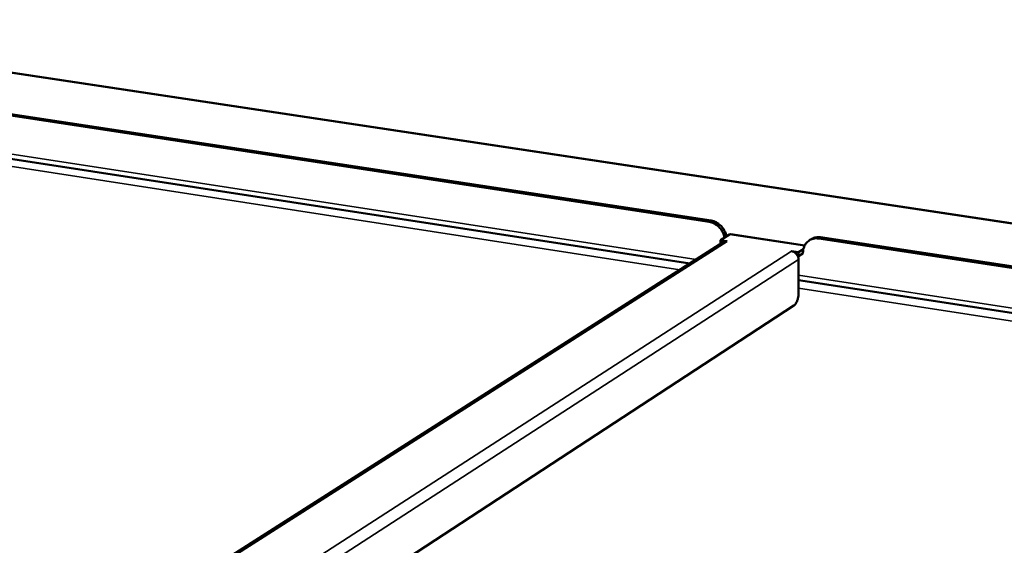
# Model space of a CAD drawing. Units: millimetres. Extents: x 65 to 5840, y 100 to 4100.
# Drawn here: x 5178 to 5444, y 3561 to 3703 of the extents above; entities that cross this region are included whole.
import ezdxf

# ---------------------------------------------------------------- set-up
doc = ezdxf.new("R2010")
doc.units = ezdxf.units.MM
doc.header["$LTSCALE"] = 20
doc.layers.add('Visible (ISO)', color=7, linetype='Continuous', lineweight=50)
doc.layers.add('Visible Narrow (ISO)', color=7, linetype='Continuous', lineweight=35)

msp = doc.modelspace()

# ---------------------------------------------------------------- linework, layer by layer
at = {"layer": 'Visible (ISO)'}
for p, q in [((5577.62, 3627.96), (5081.04, 3702.69)), ((5133.83, 3683.23), (5364.69, 3648.08)), ((5134.38, 3683.53), (5365.19, 3648.4)), ((5359.41, 3636.84), (5123.78, 3673.12)), ((5367.7, 3643.1), (5370.21, 3644.69)), ((5370.21, 3644.69), (5370.53, 3644.78)), ((5370.53, 3644.78), (5390.51, 3641.73)), ((5392.22, 3643.38), (5391.72, 3643.06)), ((5394.28, 3643.58), (5577.39, 3615.7)), ((5394.78, 3643.9), (5577.4, 3616.11)), ((5368.45, 3642.59), (5129.43, 3490.32)), ((5367.7, 3643.1), (5369.57, 3642.81)), ((5367.71, 3642.12), (5367.7, 3643.1)), ((5369.56, 3642.81), (5369.55, 3642.81)), ((5369.57, 3642.81), (5369.56, 3642.81)), ((5390.14, 3640.71), (5388.84, 3639.87)), ((5386.97, 3640.15), (5386.96, 3640.15)), ((5386.96, 3640.15), (5386.97, 3640.15)), ((5386.97, 3640.15), (5388.84, 3639.87)), ((5386.97, 3640.15), (5386.97, 3640.15)), ((5388.84, 3638.79), (5388.63, 3638.83)), ((5388.84, 3639.87), (5388.84, 3638.79)), ((5390.04, 3639.57), (5388.84, 3638.79)), ((5390.04, 3639.75), (5390.04, 3639.57)), ((5388.84, 3637.89), (5388.85, 3628.95)), ((5577.16, 3603.31), (5388.84, 3632.31)), ((5387.6, 3625.46), (5172.83, 3485.16))]:
    msp.add_line(p, q, dxfattribs=at)
at = {"layer": 'Visible (ISO)', "flags": 128}
for points in [[(5364.69, 3648.08, -0.03216), (5365.42, 3647.92, -0.052533), (5365.84, 3647.74, -0.013171), (5366.6, 3647.29, -0.031795), (5366.9, 3647.08, -0.029457), (5367.38, 3646.64, -0.029875), (5367.8, 3646.16, -0.029221), (5368, 3645.86, -0.011335), (5368.46, 3645.05, -0.048097), (5368.65, 3644.59, -0.02951), (5368.84, 3643.82)], [(5369.34, 3644.14, 0.029513), (5369.15, 3644.91, 0.048101), (5368.96, 3645.36, 0.011337), (5368.51, 3646.18, 0.029224), (5368.3, 3646.48, 0.029878), (5367.88, 3646.96, 0.02946), (5367.41, 3647.4, 0.031797), (5367.11, 3647.61, 0.013173), (5366.34, 3648.06, 0.052535), (5365.92, 3648.23, 0.032162), (5365.19, 3648.4)], [(5390.04, 3639.75, -0.03432), (5390.08, 3640.44, -0.052878), (5390.18, 3640.88, -0.014407), (5390.46, 3641.61, -0.034687), (5390.61, 3641.9, -0.03786), (5390.91, 3642.33, -0.037364), (5391.28, 3642.72, -0.038673), (5391.7, 3643.05, -0.038649), (5392.16, 3643.3, -0.037485), (5392.46, 3643.41, -0.01627), (5393.18, 3643.59, -0.05655), (5393.62, 3643.64, -0.036984), (5394.28, 3643.58)], [(5394.78, 3643.9, 0.03004), (5394.22, 3643.95, 0.047901), (5393.87, 3643.93, 0.011349), (5393.43, 3643.85, 0.011878), (5393, 3643.76, 0.050142), (5392.69, 3643.65, 0.030739), (5392.22, 3643.38)], [(5368.45, 3642.59, -0.044453), (5368.7, 3642.72, -0.044453), (5368.97, 3642.8, -0.046037), (5369.26, 3642.83, -0.046037), (5369.55, 3642.81)], [(5386.97, 3640.15, -0.044025), (5387.42, 3640.03, -0.067227), (5387.69, 3639.89, -0.023129), (5388.1, 3639.57, -0.043047), (5388.29, 3639.37, -0.041442), (5388.45, 3639.14, -0.021545), (5388.7, 3638.67, -0.064025), (5388.79, 3638.37, -0.042198), (5388.84, 3637.89)], [(5388.85, 3628.95, -0.01643), (5388.83, 3628.39, -0.028968), (5388.79, 3628.08, -0.004088), (5388.65, 3627.4, -0.015626), (5388.61, 3627.22, -0.019456), (5388.5, 3626.85, -0.016856), (5388.34, 3626.45, -0.027404), (5388.24, 3626.25, -0.012386), (5387.99, 3625.84, -0.055047), (5387.87, 3625.69, -0.029419), (5387.6, 3625.46)]]:
    msp.add_lwpolyline(points, format="xyb", dxfattribs=at)
at = {"layer": 'Visible Narrow (ISO)'}
for p, q in [((5577.61, 3627.83), (5080.95, 3702.59)), ((5123.08, 3674.54), (5361.13, 3637.93)), ((5356.75, 3635.14), (5120.67, 3671.57)), ((5365.19, 3648.4), (5364.69, 3648.08)), ((5390.45, 3641.61), (5370.21, 3644.69)), ((5394.28, 3643.58), (5394.78, 3643.9)), ((5369.55, 3642.81), (5130.11, 3490.2)), ((5149.12, 3486.76), (5386.97, 3640.15)), ((5388.84, 3637.89), (5157.11, 3488.01)), ((5388.84, 3633.67), (5577.18, 3604.71)), ((5577.12, 3601.14), (5388.85, 3630.19))]:
    msp.add_line(p, q, dxfattribs=at)

doc.saveas('drawing.dxf')
